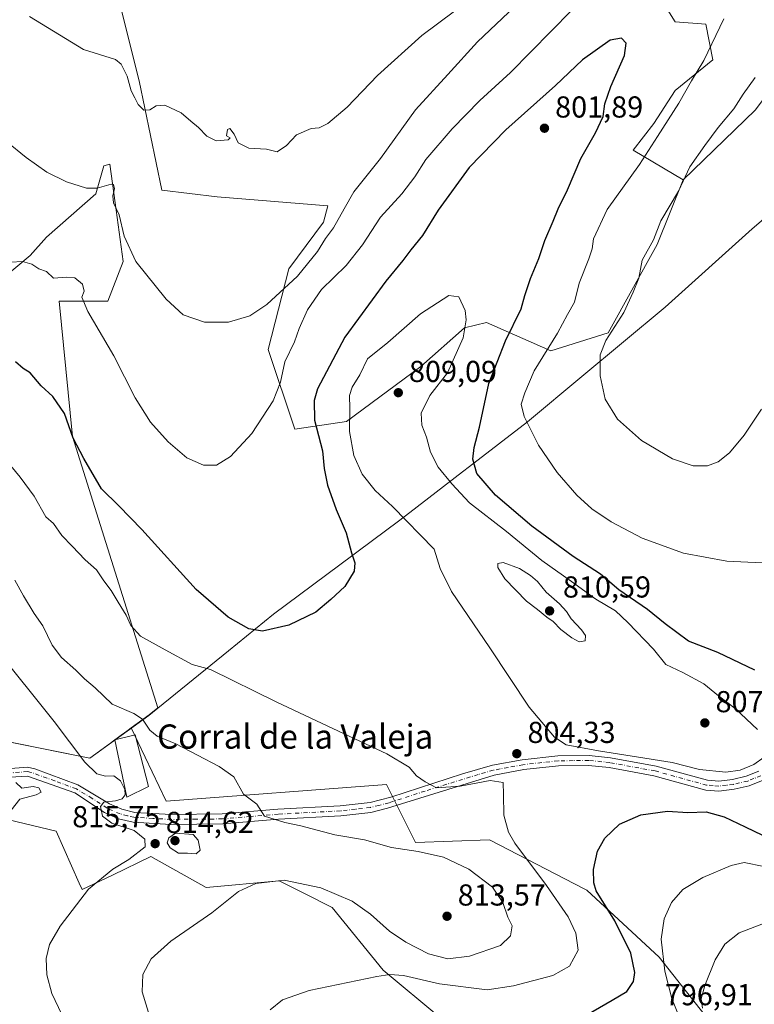
# Model space of a CAD drawing. Units: metres. Extents: x 546125 to 549560, y 4717019 to 4719356.
# Drawn here: x 547748 to 547991, y 4717859 to 4718185 of the extents above; entities that cross this region are included whole.
import ezdxf
from ezdxf.enums import TextEntityAlignment as Align

# ---------------------------------------------------------------- set-up
doc = ezdxf.new("R2010")
doc.units = ezdxf.units.M
doc.header["$MEASUREMENT"] = 0
doc.linetypes.add('DGN Style 4', pattern=[2.638475, 1.318413, -0.659207, 0.001648, -0.659207])
for name, color, linetype, lineweight in [('Arbolado forestal CxS', 92, 'Continuous', 0), ('Camino Cxs', 7, 'Continuous', 0), ('Camino eje', 30, 'DGN Style 4', 13), ('Cultivos herbáceos CxS', 92, 'Continuous', 0), ('Curva de nivel maestra', 30, 'Continuous', 30), ('Curva de nivel normal', 30, 'Continuous', 0), ('Edificación industrial Cxs', 135, 'Continuous', 13), ('Municipio', 91, 'Continuous', 13), ('Municipio CxS', 4, 'Continuous', 0), ('Pastizal CxS', 92, 'Continuous', 0), ('Punto de cota en terreno', 7, 'Continuous', 0), ('Rótulo de punto de cota en terreno', 7, 'Continuous', 0), ('Texto cartográfico', 7, 'Continuous', 0)]:
    doc.layers.add(name, color=color, linetype=linetype, lineweight=lineweight)
doc.styles.add('Style-Arial', font='txt')

# ---------------------------------------------------------------- blocks, each defined once
blk = doc.blocks.new('*U16')
at = {"layer": 'Pastizal CxS', "color": 92, "linetype": 'Continuous', "lineweight": 0}
for points in [[(547744.4635, 4717945.5561, 819.7635), (547770.7639, 4717940.2457, 814.3059), (547778.1439, 4717945.6153, 812.0147), (547778.1537, 4717945.6251, 812.0114), (547781.2037, 4717947.8555, 811.1626), (547783.0339, 4717949.1851, 810.7181), (547784.5069, 4717950.2583, 810.4548), (547796.1247, 4717926.0627, 812.7501), (547868.9977, 4717931.5295, 805.5815), (547878.5521, 4717912.4225, 808.732), (547903.1467, 4717913.2495, 806.199), (547934.3839, 4717897.0633, 800.8703), (547935.2705, 4717896.6039, 800.7755), (547959.2957, 4717874.4795, 795.7464), (547986.3719, 4717840.0851, 786.5869)], [(547886.9563, 4717854.3055, 801.5688), (547867.8635, 4717870.1521, 805.7247), (547851.0633, 4717890.9167, 808.9364), (547841.6373, 4717895.6277, 809.6374), (547833.4833, 4717899.7031, 810.46), (547809.3099, 4717897.5075, 811.3428), (547790.9983, 4717907.7581, 814.6812), (547778.2761, 4717901.6053, 815.2534), (547768.2891, 4717896.7755, 815.6147), (547767.3173, 4717898.9705, 816.1009), (547759.7055, 4717916.1605, 818.1045), (547725.4251, 4717924.2633, 822.3775)]]:
    blk.add_polyline3d(points, dxfattribs=at)
blk = doc.blocks.new('5PATER')
at = {"layer": 'Punto de cota en terreno', "linetype": 'Continuous', "lineweight": 0}
h = blk.add_hatch(color=51, dxfattribs=at)
edge = h.paths.add_edge_path()
edge.add_ellipse((0, 0), major_axis=(-0.11, -0.111), ratio=0.999422, start_angle=0, end_angle=360)

msp = doc.modelspace()

# ---------------------------------------------------------------- linework, layer by layer
at = {"layer": 'Arbolado forestal CxS', "color": 92, "linetype": 'Continuous', "lineweight": 0}
for points in [[(547808.8873, 4718310.0355, 777.2928), (547791.7929, 4718303.4301, 779.1501), (547780.4387, 4718309.2963, 781.9101), (547778.4495, 4718304.1049, 781.9577), (547774.5969, 4718294.0507, 781.7477), (547773.0333, 4718258.8761, 780.9441), (547773.8141, 4718226.8285, 781.5871), (547778.5043, 4718198.6889, 782.6949), (547787.1025, 4718164.2959, 784.0005), (547794.6619, 4718128.1499, 787.5512), (547812.9745, 4718125.9537, 787.2002), (547849.6007, 4718123.0241, 788.8487), (547848.1569, 4718117.6317, 789.1639), (547836.7273, 4718102.1011, 789.0889), (547829.8229, 4718075.4309, 791.7408), (547838.6129, 4718049.0717, 796.8449), (547855.8131, 4718051.6885, 804.1384), (547880.3405, 4718069.7847, 807.2143), (547894.7749, 4718082.6717, 805.1184), (547902.1329, 4718084.4233, 803.0789), (547923.4521, 4718075.0233, 795.089), (547942.4305, 4718080.9787, 790.5817), (547958.5651, 4718110.1565, 789.5794), (547967.2113, 4718131.5555, 790.3864)], [(548081.2679, 4718241.9307, 786.5532), (548039.7899, 4718209.0103, 787.6924), (548016.9125, 4718188.7717, 788.4217), (547991.0069, 4718154.6621, 788.6272), (547967.2113, 4718131.5555, 790.3864)], [(547967.2113, 4718131.5555, 790.3864), (547950.6683, 4718141.3763, 797.0301), (547957.5043, 4718150.2225, 796.7097), (547964.5393, 4718161.1655, 796.2761), (547977.0463, 4718171.3267, 794.5252), (547974.7011, 4718183.0515, 796.0694), (547964.5395, 4718183.8333, 798.0021), (547958.2859, 4718193.9949, 797.8129), (547957.5047, 4718205.7199, 795.1727), (547954.3781, 4718215.0997, 792.2187), (547966.1029, 4718223.6981, 792.2482), (547962.1951, 4718232.2959, 789.3261), (547950.4701, 4718229.1697, 787.5771), (547938.7453, 4718230.7335, 784.8887), (547923.8937, 4718232.2969, 781.736), (547912.1309, 4718227.8537, 780.4148)], [(547967.2113, 4718131.5555, 790.3864), (547950.6683, 4718141.3763, 797.0301), (547957.5043, 4718150.2225, 796.7097), (547964.5393, 4718161.1655, 796.2761), (547977.0463, 4718171.3267, 794.5252), (547974.7011, 4718183.0515, 796.0694), (547964.5395, 4718183.8333, 798.0021), (547958.2859, 4718193.9949, 797.8129), (547957.5047, 4718205.7199, 795.1727), (547954.3781, 4718215.0997, 792.2187), (547966.1029, 4718223.6981, 792.2482), (547962.1951, 4718232.2959, 789.3261), (547950.4701, 4718229.1697, 787.5771), (547938.7453, 4718230.7335, 784.8887), (547923.8937, 4718232.2969, 781.736), (547912.1309, 4718227.8537, 780.4148)], [(547958.2859, 4718193.9949, 797.8129), (547964.5395, 4718183.8333, 798.0021), (547974.7011, 4718183.0515, 796.0694), (547977.0463, 4718171.3267, 794.5252), (547964.5393, 4718161.1655, 796.2761), (547957.5043, 4718150.2225, 796.7097), (547950.6683, 4718141.3763, 797.0301), (547967.2113, 4718131.5555, 790.3864), (547958.5651, 4718110.1565, 789.5794), (547942.4305, 4718080.9787, 790.5817), (547923.4521, 4718075.0233, 795.089), (547902.1329, 4718084.4233, 803.0789), (547894.7749, 4718082.6717, 805.1184), (547880.3405, 4718069.7847, 807.2143), (547855.8131, 4718051.6885, 804.1384), (547838.6129, 4718049.0717, 796.8449), (547829.8229, 4718075.4309, 791.7408), (547836.7273, 4718102.1011, 789.0889), (547848.1569, 4718117.6317, 789.1639), (547849.6007, 4718123.0241, 788.8487), (547812.9745, 4718125.9537, 787.2002), (547794.6619, 4718128.1499, 787.5512), (547787.1025, 4718164.2959, 784.0005), (547778.5043, 4718198.6889, 782.6949)], [(548016.9125, 4718188.7717, 788.4217), (547991.0069, 4718154.6621, 788.6272), (547967.2113, 4718131.5555, 790.3864), (547950.6683, 4718141.3763, 797.0301), (547957.5043, 4718150.2225, 796.7097), (547964.5393, 4718161.1655, 796.2761), (547977.0463, 4718171.3267, 794.5252), (547974.7011, 4718183.0515, 796.0694), (547964.5395, 4718183.8333, 798.0021), (547958.2859, 4718193.9949, 797.8129)], [(547742.8813, 4718099.7059, 795.5209), (547751.0459, 4718106.5095, 793.978), (547756.4891, 4718112.6327, 792.7608), (547772.8185, 4718126.9205, 789.8642), (547775.4865, 4718136.2509, 788.2706), (547777.4559, 4718136.8135, 788.0813), (547779.2129, 4718123.9269, 789.7707), (547781.8487, 4718104.5961, 790.943), (547776.7233, 4718091.4173, 793.5594), (547760.6139, 4718091.4177, 795.529), (547765.0239, 4718046.7341, 800.132), (547793.3281, 4717956.9269, 808.2779), (547790.4039, 4717954.5553, 809.1223), (547784.5069, 4717950.2583, 810.4548), (547783.0339, 4717949.1851, 810.7181), (547781.2037, 4717947.8555, 811.1626), (547778.1537, 4717945.6251, 812.0114), (547778.1439, 4717945.6153, 812.0147), (547770.7639, 4717940.2457, 814.3059), (547744.4635, 4717945.5561, 819.7635)], [(547742.8813, 4718099.7059, 795.5209), (547751.0459, 4718106.5095, 793.978), (547756.4891, 4718112.6327, 792.7608), (547772.8185, 4718126.9205, 789.8642), (547775.4865, 4718136.2509, 788.2706), (547777.4559, 4718136.8135, 788.0813), (547779.2129, 4718123.9269, 789.7707), (547781.8487, 4718104.5961, 790.943), (547776.7233, 4718091.4173, 793.5594), (547760.6139, 4718091.4177, 795.529), (547765.0239, 4718046.7341, 800.132), (547793.3281, 4717956.9269, 808.2779), (547790.4039, 4717954.5553, 809.1223), (547784.5069, 4717950.2583, 810.4548)], [(547477.0429, 4718075.4421, 834.9619), (547485.6953, 4718042.1185, 839.0472), (547510.0711, 4718024.7411, 842.8804), (547542.4909, 4718004.1207, 844.2854), (547577.1613, 4717987.2197, 845.2009), (547603.1417, 4717975.5493, 845.4485), (547638.0219, 4717962.5885, 844.2268), (547664.1823, 4717959.5577, 839.997), (547701.4027, 4717952.9671, 830.5916), (547744.4635, 4717945.5561, 819.7635), (547770.7639, 4717940.2457, 814.3059), (547778.1439, 4717945.6153, 812.0147), (547778.1537, 4717945.6251, 812.0114), (547781.2037, 4717947.8555, 811.1626), (547783.0339, 4717949.1851, 810.7181), (547784.5069, 4717950.2583, 810.4548)]]:
    msp.add_polyline3d(points, dxfattribs=at)
at = {"layer": 'Camino Cxs', "color": 7, "linetype": 'Continuous', "lineweight": 0}
for points in [[(547740.3501, 4717936.5701, 820.7612), (547750.2201, 4717937.2701, 819.9816), (547752.5601, 4717936.7301, 820.3141), (547766.8601, 4717931.4301, 816.8395), (547777.2901, 4717925.1801, 814.8199), (547781.3601, 4717923.3801, 814.4594), (547785.6701, 4717922.3501, 814.2135), (547797.7101, 4717921.6601, 813.6959), (547814.6401, 4717921.8101, 812.0043), (547833.0901, 4717923.3701, 809.1648), (547853.6601, 4717924.5001, 807.407), (547863.6301, 4717925.6401, 806.636), (547870.4101, 4717927.4001, 805.6645), (547894.1901, 4717935.0901, 804.6133), (547904.1101, 4717937.9301, 804.3518), (547913.9401, 4717939.7401, 804.2428), (547925.7201, 4717941.0301, 804.3258), (547936.0601, 4717941.1701, 804.8992), (547943.2001, 4717940.4401, 805.1931), (547958.2501, 4717937.6501, 804.7289), (547975.2401, 4717932.9801, 804.5162), (547979.0001, 4717932.6901, 804.339), (547983.5101, 4717933.2101, 804.3367), (547988.0601, 4717934.2901, 804.4012), (547992.2201, 4717935.9601, 804.0431)], [(547740.3501, 4717936.5701, 820.7612), (547750.2201, 4717937.2701, 819.9816), (547752.5601, 4717936.7301, 820.3141), (547766.8601, 4717931.4301, 816.8395), (547777.2901, 4717925.1801, 814.8199), (547781.3601, 4717923.3801, 814.4594), (547785.6701, 4717922.3501, 814.2135), (547797.7101, 4717921.6601, 813.6959), (547814.6401, 4717921.8101, 812.0043), (547833.0901, 4717923.3701, 809.1648), (547853.6601, 4717924.5001, 807.407), (547863.6301, 4717925.6401, 806.636), (547870.4101, 4717927.4001, 805.6645), (547894.1901, 4717935.0901, 804.6133), (547904.1101, 4717937.9301, 804.3518), (547913.9401, 4717939.7401, 804.2428), (547925.7201, 4717941.0301, 804.3258), (547936.0601, 4717941.1701, 804.8992), (547943.2001, 4717940.4401, 805.1931), (547958.2501, 4717937.6501, 804.7289), (547975.2401, 4717932.9801, 804.5162), (547979.0001, 4717932.6901, 804.339), (547983.5101, 4717933.2101, 804.3367), (547988.0601, 4717934.2901, 804.4012), (547992.2201, 4717935.9601, 804.0431)], [(547993.6801, 4717933.0101, 803.5708), (547989.0601, 4717931.1501, 803.4761), (547984.0801, 4717929.9701, 803.7256), (547979.0601, 4717929.4001, 803.9758), (547974.6801, 4717929.7301, 803.906), (547957.5201, 4717934.4501, 804.0922), (547942.7401, 4717937.1901, 803.9208), (547935.9201, 4717937.8901, 803.954), (547925.9301, 4717937.7501, 803.8568), (547914.4201, 4717936.4901, 804.1857), (547904.6001, 4717934.6601, 804.7474), (547869.3501, 4717923.6901, 806.8383), (547863.8501, 4717922.3401, 807.6271), (547853.9401, 4717921.2301, 808.8388), (547833.3101, 4717920.1001, 810.0658), (547814.8001, 4717918.5401, 813.6186), (547797.6301, 4717918.3801, 815.1327), (547785.1901, 4717919.1001, 815.0691), (547780.3101, 4717920.2601, 815.1724), (547775.7101, 4717922.2901, 814.7891), (547765.8701, 4717928.7801, 816.8572), (547750.2301, 4717934.3601, 820.1679), (547740.3901, 4717933.7401, 820.6341)], [(547993.6801, 4717933.0101, 803.5708), (547989.0601, 4717931.1501, 803.4761), (547984.0801, 4717929.9701, 803.7256), (547979.0601, 4717929.4001, 803.9758), (547974.6801, 4717929.7301, 803.906), (547957.5201, 4717934.4501, 804.0922), (547942.7401, 4717937.1901, 803.9208), (547935.9201, 4717937.8901, 803.954), (547925.9301, 4717937.7501, 803.8568), (547914.4201, 4717936.4901, 804.1857), (547904.6001, 4717934.6601, 804.7474), (547869.3501, 4717923.6901, 806.8383), (547863.8501, 4717922.3401, 807.6271), (547853.9401, 4717921.2301, 808.8388), (547833.3101, 4717920.1001, 810.0658), (547814.8001, 4717918.5401, 813.6186), (547797.6301, 4717918.3801, 815.1327), (547785.1901, 4717919.1001, 815.0691), (547780.3101, 4717920.2601, 815.1724), (547775.7101, 4717922.2901, 814.7891), (547765.8701, 4717928.7801, 816.8572), (547750.2301, 4717934.3601, 820.1679), (547740.3901, 4717933.7401, 820.6341)]]:
    msp.add_polyline3d(points, dxfattribs=at)
at = {"layer": 'Camino eje', "color": 30, "linetype": 'DGN Style 4', "lineweight": 13}
msp.add_polyline3d([(547992.9501, 4717934.4851, 803.716), (547990.6401, 4717933.5551, 803.7975), (547988.5601, 4717932.7201, 803.685), (547983.7951, 4717931.5901, 803.8824), (547981.5401, 4717931.3301, 804.0141), (547979.0301, 4717931.0451, 804.1186), (547977.1501, 4717931.1901, 804.1975), (547974.9601, 4717931.3551, 804.1414), (547957.8851, 4717936.0501, 804.3716), (547942.9701, 4717938.8151, 804.5348), (547935.9901, 4717939.5301, 804.4247), (547930.8201, 4717939.4601, 804.1423), (547925.8251, 4717939.3901, 804.0931), (547914.1801, 4717938.1151, 804.2011), (547909.2651, 4717937.2101, 804.3417), (547904.3551, 4717936.2951, 804.5307), (547899.3951, 4717934.8751, 804.7181), (547881.7701, 4717929.3901, 805.5138), (547869.8801, 4717925.5451, 806.266), (547866.4901, 4717924.6651, 806.6593), (547863.7401, 4717923.9901, 807.1083), (547858.7551, 4717923.4201, 807.1166), (547853.8001, 4717922.8651, 807.7196), (547833.2001, 4717921.7351, 809.4991), (547823.9751, 4717920.9551, 810.9215), (547814.7201, 4717920.1751, 812.8091), (547806.1351, 4717920.0951, 815.2373), (547797.6701, 4717920.0201, 814.4188), (547791.6501, 4717920.3651, 814.0095), (547785.4301, 4717920.7251, 814.626), (547783.2751, 4717921.2401, 814.6602), (547780.8351, 4717921.8201, 814.5948), (547776.5001, 4717923.7351, 814.7468), (547771.5801, 4717926.9801, 815.2707), (547766.3651, 4717930.1051, 816.7736), (547759.2151, 4717932.7551, 818.0515), (547751.3951, 4717935.5451, 820.1602), (547750.2251, 4717935.8151, 820.0753), (547745.2901, 4717935.4651, 820.0681)], dxfattribs=at)
at = {"layer": 'Cultivos herbáceos CxS', "color": 92, "linetype": 'Continuous', "lineweight": 0}
for points in [[(547808.8873, 4718310.0355, 777.2928), (547791.7929, 4718303.4301, 779.1501), (547780.4387, 4718309.2963, 781.9101), (547778.4495, 4718304.1049, 781.9577), (547774.5969, 4718294.0507, 781.7477), (547773.0333, 4718258.8761, 780.9441), (547773.8141, 4718226.8285, 781.5871), (547778.5043, 4718198.6889, 782.6949), (547787.1025, 4718164.2959, 784.0005), (547794.6619, 4718128.1499, 787.5512), (547812.9745, 4718125.9537, 787.2002), (547849.6007, 4718123.0241, 788.8487), (547848.1569, 4718117.6317, 789.1639), (547836.7273, 4718102.1011, 789.0889), (547829.8229, 4718075.4309, 791.7408), (547838.6129, 4718049.0717, 796.8449), (547855.8131, 4718051.6885, 804.1384), (547880.3405, 4718069.7847, 807.2143), (547894.7749, 4718082.6717, 805.1184), (547902.1329, 4718084.4233, 803.0789), (547923.4521, 4718075.0233, 795.089), (547942.4305, 4718080.9787, 790.5817), (547958.5651, 4718110.1565, 789.5794), (547967.2113, 4718131.5555, 790.3864)], [(548081.2679, 4718241.9307, 786.5532), (548039.7899, 4718209.0103, 787.6924), (548016.9125, 4718188.7717, 788.4217), (547991.0069, 4718154.6621, 788.6272), (547967.2113, 4718131.5555, 790.3864)], [(547778.5043, 4718198.6889, 782.6949), (547787.1025, 4718164.2959, 784.0005), (547794.6619, 4718128.1499, 787.5512), (547812.9745, 4718125.9537, 787.2002), (547849.6007, 4718123.0241, 788.8487), (547848.1569, 4718117.6317, 789.1639), (547836.7273, 4718102.1011, 789.0889), (547829.8229, 4718075.4309, 791.7408), (547838.6129, 4718049.0717, 796.8449), (547855.8131, 4718051.6885, 804.1384), (547880.3405, 4718069.7847, 807.2143), (547894.7749, 4718082.6717, 805.1184), (547902.1329, 4718084.4233, 803.0789), (547923.4521, 4718075.0233, 795.089), (547942.4305, 4718080.9787, 790.5817), (547958.5651, 4718110.1565, 789.5794), (547967.2113, 4718131.5555, 790.3864), (547991.0069, 4718154.6621, 788.6272), (548016.9125, 4718188.7717, 788.4217)], [(547986.3719, 4717840.0851, 786.5869), (547959.2957, 4717874.4795, 795.7464), (547935.2705, 4717896.6039, 800.7755), (547934.3839, 4717897.0633, 800.8703), (547903.1467, 4717913.2495, 806.199), (547878.5521, 4717912.4225, 808.732), (547868.9977, 4717931.5295, 805.5815), (547796.1247, 4717926.0627, 812.7501), (547784.5069, 4717950.2583, 810.4548), (547790.4039, 4717954.5553, 809.1223), (547793.3281, 4717956.9269, 808.2779), (547765.0239, 4718046.7341, 800.132), (547760.6139, 4718091.4177, 795.529), (547776.7233, 4718091.4173, 793.5594), (547781.8487, 4718104.5961, 790.943), (547779.2129, 4718123.9269, 789.7707), (547777.4559, 4718136.8135, 788.0813), (547775.4865, 4718136.2509, 788.2706), (547772.8185, 4718126.9205, 789.8642), (547756.4891, 4718112.6327, 792.7608), (547751.0459, 4718106.5095, 793.978), (547742.8813, 4718099.7059, 795.5209)], [(547742.8813, 4718099.7059, 795.5209), (547751.0459, 4718106.5095, 793.978), (547756.4891, 4718112.6327, 792.7608), (547772.8185, 4718126.9205, 789.8642), (547775.4865, 4718136.2509, 788.2706), (547777.4559, 4718136.8135, 788.0813), (547779.2129, 4718123.9269, 789.7707), (547781.8487, 4718104.5961, 790.943), (547776.7233, 4718091.4173, 793.5594), (547760.6139, 4718091.4177, 795.529), (547765.0239, 4718046.7341, 800.132), (547793.3281, 4717956.9269, 808.2779), (547790.4039, 4717954.5553, 809.1223), (547784.5069, 4717950.2583, 810.4548)], [(547986.3719, 4717840.0851, 786.5869), (547959.2957, 4717874.4795, 795.7464), (547935.2705, 4717896.6039, 800.7755), (547934.3839, 4717897.0633, 800.8703), (547903.1467, 4717913.2495, 806.199), (547878.5521, 4717912.4225, 808.732), (547868.9977, 4717931.5295, 805.5815), (547796.1247, 4717926.0627, 812.7501), (547784.5069, 4717950.2583, 810.4548)], [(547558.2977, 4717918.3093, 836.2254), (547565.4441, 4717917.4155, 835.6322), (547583.0803, 4717905.0053, 835.903), (547595.4877, 4717904.6813, 836.4189), (547604.8891, 4717926.4471, 836.9944), (547653.4921, 4717934.1579, 835.7548), (547688.4755, 4717931.4223, 829.2959), (547725.4251, 4717924.2633, 822.3775), (547759.7055, 4717916.1605, 818.1045), (547767.3173, 4717898.9705, 816.1009), (547768.2891, 4717896.7755, 815.6147), (547778.2761, 4717901.6053, 815.2534), (547790.9983, 4717907.7581, 814.6812), (547809.3099, 4717897.5075, 811.3428), (547833.4833, 4717899.7031, 810.46), (547841.6373, 4717895.6277, 809.6374), (547851.0633, 4717890.9167, 808.9364), (547867.8635, 4717870.1521, 805.7247), (547886.9563, 4717854.3055, 801.5688)], [(547725.4251, 4717924.2633, 822.3775), (547759.7055, 4717916.1605, 818.1045), (547767.3173, 4717898.9705, 816.1009), (547768.2891, 4717896.7755, 815.6147), (547778.2761, 4717901.6053, 815.2534), (547790.9983, 4717907.7581, 814.6812), (547809.3099, 4717897.5075, 811.3428), (547833.4833, 4717899.7031, 810.46), (547841.6373, 4717895.6277, 809.6374), (547851.0633, 4717890.9167, 808.9364), (547867.8635, 4717870.1521, 805.7247), (547886.9563, 4717854.3055, 801.5688)]]:
    msp.add_polyline3d(points, dxfattribs=at)
at = {"layer": 'Curva de nivel maestra', "color": 30, "linetype": 'Continuous', "lineweight": 30, "elevation": 800, "flags": 128}
for points in [[(547990.94, 4717969.3401), (547978.73, 4717975.2801), (547968.97, 4717979.0001), (547961.29, 4717984.6601), (547955.44, 4717989.4701), (547945.91, 4717996.0101), (547939.87, 4718001.1801), (547930.81, 4718006.9801), (547917.12, 4718017.0701), (547905.11, 4718027.3101), (547898.94, 4718034.3901), (547897.53, 4718039.1501), (547898.05, 4718043.0101), (547899.82, 4718049.7201), (547902.9, 4718064.2401), (547908.37, 4718078.3601), (547913.58, 4718088.8601), (547914.74, 4718093.3601), (547916.62, 4718098.9301), (547919.46, 4718105.5401), (547921.46, 4718111.4901), (547924.22, 4718117.9201), (547925.83, 4718121.9601), (547928.9, 4718128.3001), (547933.31, 4718138.6001), (547938.18, 4718147.1201), (547940.69, 4718152.5801), (547941.27, 4718156.7501), (547943.24, 4718162.4201), (547947.82, 4718172.7501), (547948.31, 4718176.7501), (547946.84, 4718178.5001), (547943.09, 4718177.7801), (547933.86, 4718171.2901), (547924.95, 4718162.8001), (547908.53, 4718148.1501), (547896.39, 4718135.7001), (547886.11, 4718121.5801), (547880.93, 4718113.1901), (547877.11, 4718108.4101), (547874.45, 4718104.8501), (547868.84, 4718098.0401), (547855.25, 4718079.4901), (547846.22, 4718062.4501), (547845.09, 4718058.5801), (547845.14, 4718052.0801), (547847.85, 4718041.9401), (547848.4, 4718036.1001), (547849.51, 4718030.5401), (547852.4, 4718022.5301), (547855.68, 4718014.7801), (547857.38, 4718008.1801), (547858.54, 4718004.9001), (547858.26, 4718002.1601), (547855.21, 4717997.1001), (547850.6, 4717992.7301), (547845.66, 4717988.5201), (547836.72, 4717984.2901), (547827.99, 4717982.2801), (547823.46, 4717983.0201), (547816.62, 4717986.9501), (547806.04, 4717996.1201), (547788.05, 4718015.9601), (547780.39, 4718023.7801), (547774.63, 4718029.4201), (547768.79, 4718039.3801), (547765.29, 4718046.1301), (547762.42, 4718054.3101), (547758.51, 4718059.9501), (547754.67, 4718063.4401), (547751.07, 4718067.7001), (547748.77, 4718069.2301), (547746.23, 4718071.3801)], [(547935.33, 4717855.4201), (547943.68, 4717860.2701), (547948.51, 4717863.1401), (547950.73, 4717866.4201), (547951.22, 4717869.4201), (547949.87, 4717875.7501), (547944.6, 4717886.4801), (547938.44, 4717896.4301), (547937.58, 4717899.0101), (547937.55, 4717903.4601), (547938.83, 4717909.4901), (547941.24, 4717913.7901), (547946.11, 4717918.4001), (547953.24, 4717921.5801), (547962.05, 4717922.7101), (547968.72, 4717922.3101), (547974.76, 4717922.5101), (547980.77, 4717920.8401), (547987.67, 4717917.5101), (547998.94, 4717912.2101)]]:
    msp.add_lwpolyline(points, dxfattribs=at)
at = {"layer": 'Curva de nivel normal', "color": 30, "linetype": 'Continuous', "lineweight": 0, "flags": 128}
for points, elevation in [([(547915.53, 4718192.8501), (547899.16, 4718177.2201), (547889.35, 4718166.4101), (547878.63, 4718154.7001), (547867.05, 4718138.6601), (547858.18, 4718127.5801), (547854.95, 4718122.0201), (547851.46, 4718115.6901), (547848.82, 4718112.1801), (547846.15, 4718107.9201), (547839.6, 4718099.6801), (547829.45, 4718090.3201), (547823.73, 4718086.6301), (547816.67, 4718084.4701), (547808.76, 4718084.4801), (547801.73, 4718086.9601), (547796.06, 4718092.0801), (547786.09, 4718104.5601), (547782.2, 4718113.0001), (547780.56, 4718120.0401), (547778.63, 4718124.0001), (547778.38, 4718126.3301), (547778.98, 4718128.7001), (547778.7, 4718129.9901), (547777.89, 4718130.1801), (547773.25, 4718128.8801), (547769.68, 4718128.8201), (547763.05, 4718130.9601), (547756.57, 4718134.1501), (547749.79, 4718138.9501), (547743.24, 4718144.2701)], 790), ([(547930.27, 4718187.6501), (547910, 4718167.1301), (547899.94, 4718157.8401), (547890.72, 4718148.4601), (547882.06, 4718138.2701), (547878.39, 4718132.6001), (547874.05, 4718126.9701), (547867.05, 4718119.2201), (547861.05, 4718110.1201), (547855.67, 4718103.2201), (547847.53, 4718095.2601), (547842.82, 4718088.5601), (547840.13, 4718082.4201), (547838.52, 4718078.0201), (547835.35, 4718071.4001), (547833.95, 4718064.6301), (547831.54, 4718058.5001), (547824.46, 4718047.7001), (547817.32, 4718040.0401), (547812.72, 4718037.1601), (547808.45, 4718037.1501), (547802.96, 4718039.6601), (547796.73, 4718044.8801), (547790.94, 4718051.4401), (547785.8, 4718059.4701), (547778.78, 4718073.3201), (547770.16, 4718088.0801), (547768.18, 4718092.7501), (547768.89, 4718094.7801), (547768.41, 4718097.0401), (547765.83, 4718099.2001), (547763.07, 4718099.4301), (547758.84, 4718099.0501), (547756.47, 4718101.2401), (547753.94, 4718102.1501), (547751.6, 4718103.6401), (547748.5, 4718104.5201), (547744.66, 4718104.3201)], 795), ([(547891.54, 4718187.4101), (547880.65, 4718179.3801), (547866.02, 4718166.0801), (547855.98, 4718155.6201), (547849.54, 4718150.2101), (547846.72, 4718148.8301), (547844.05, 4718148.5201), (547839.26, 4718146.4801), (547835.89, 4718142.9801), (547832.82, 4718140.8401), (547829.29, 4718141.7101), (547823.42, 4718142.1101), (547819.95, 4718143.8101), (547818.62, 4718146.6501), (547817.18, 4718148.6101), (547816.33, 4718148.2701), (547816.04, 4718146.1401), (547817.28, 4718145.5001), (547816.64, 4718144.8001), (547812.6, 4718144.4901), (547809.52, 4718145.9801), (547806.78, 4718148.9401), (547804.23, 4718151.0201), (547801, 4718153.7801), (547795.64, 4718156.2501), (547792.74, 4718156.0501), (547790.72, 4718154.7001), (547788.68, 4718154.6701), (547786.76, 4718156.5301), (547785.68, 4718158.6601), (547784.48, 4718161.0001), (547783.19, 4718165.8901), (547781.18, 4718169.9001), (547779.33, 4718171.3601), (547768.69, 4718174.7201), (547750.88, 4718185.5701)], 785), ([(547997.94, 4718004.6601), (547981.61, 4718005.3901), (547967.34, 4718008.0601), (547953.67, 4718013.0401), (547943.42, 4718018.4801), (547937.01, 4718022.7201), (547931.99, 4718027.2601), (547925.49, 4718034.8001), (547919.33, 4718043.7801), (547914.52, 4718053.2601), (547913.56, 4718057.4201), (547914.78, 4718061.1701), (547917.84, 4718068.4201), (547925.6, 4718080.8101), (547928.96, 4718087.0001), (547931.28, 4718091.1401), (547932.76, 4718097.4201), (547936.03, 4718105.4201), (547937.12, 4718108.7701), (547937.48, 4718112.0801), (547942.08, 4718121.7901), (547952.77, 4718136.6701), (547958.75, 4718145.9601), (547965.76, 4718156.9001), (547969.92, 4718164.2901), (547974.01, 4718171.0801), (547980.67, 4718184.8901)], 795), ([(547993.12, 4718055.7501), (547987.35, 4718047.0801), (547982.51, 4718041.3201), (547978.77, 4718038.3501), (547975.23, 4718036.9801), (547970.51, 4718037.0201), (547963.72, 4718039.2401), (547953.38, 4718045.3101), (547945.42, 4718052.4601), (547941.42, 4718059.0801), (547939.75, 4718066.7501), (547939.68, 4718073.7501), (547941.61, 4718078.4001), (547947.58, 4718087.6801), (547950.69, 4718094.4001), (547952.49, 4718099.0801), (547953.64, 4718105.0001), (547957.36, 4718111.7601), (547959.84, 4718117.9901), (547965.64, 4718127.8901), (547969.37, 4718135.9101), (547974.32, 4718142.9201), (547978.78, 4718148.9401), (547983.98, 4718155.0801), (547987.05, 4718159.9601), (547991.01, 4718165.4801)], 790), ([(547889.67, 4718093.3301), (547880.24, 4718087.2101), (547869.4, 4718077.7501), (547862.68, 4718072.4201), (547860.14, 4718067.0801), (547857.69, 4718063.0401), (547856.72, 4718060.2601), (547856.87, 4718055.9801), (547856.73, 4718048.3601), (547858.15, 4718040.4001), (547860.96, 4718034.1801), (547865.28, 4718028.8601), (547870.99, 4718023.5801), (547884.78, 4718009.4201), (547886.72, 4718003.0001), (547890.47, 4717995.4301), (547903.23, 4717976.7201), (547916.24, 4717957.1301), (547924.63, 4717947.1901), (547928.45, 4717944.6801), (547939.14, 4717942.6801), (547963.53, 4717938.8501), (547972.6, 4717936.4801), (547981.32, 4717935.6901), (547986.05, 4717936.3001), (547990.56, 4717938.1801), (547994.02, 4717940.6401)], 805), ([(547991.84, 4717949.7301), (547984.38, 4717956.7501), (547978.85, 4717960.9001), (547974.05, 4717964.8601), (547967.06, 4717968.6601), (547961.5, 4717971.2501), (547957.42, 4717976.3801), (547948.92, 4717985.1601), (547944.77, 4717989.0201), (547938.3, 4717992.8201), (547930.29, 4717998.7401), (547920.45, 4718005.7101), (547908.67, 4718015.2201), (547896.49, 4718024.7001), (547890.65, 4718031.0101), (547886.07, 4718036.5401), (547883.52, 4718041.4601), (547882.24, 4718046.4601), (547880.67, 4718050.4201), (547880.44, 4718054.3801), (547883.36, 4718060.2801), (547889.24, 4718067.7101), (547894.38, 4718079.2901), (547895.4, 4718085.2601), (547895.07, 4718088.3201), (547892.9, 4718092.9301), (547889.67, 4718093.3301)], 805), ([(547830.55, 4717857.0601), (547834.61, 4717860.3201), (547843.39, 4717863.4601), (547865.76, 4717868.0401), (547870.06, 4717868.7301), (547874.64, 4717868.4001), (547886.54, 4717865.5701), (547902.31, 4717863.6201), (547911.07, 4717864.9301), (547924.07, 4717868.3701), (547929.6, 4717871.4201), (547932.48, 4717876.7501), (547931.68, 4717882.4201), (547929.11, 4717887.8101), (547921.96, 4717898.1101), (547911.43, 4717912.1301), (547909.42, 4717915.7801), (547907.84, 4717921.4001), (547907.68, 4717928.2101), (547907.62, 4717932.2101), (547903.32, 4717932.9201), (547893.34, 4717931.0101), (547885.56, 4717930.4401), (547881.79, 4717932.4801), (547878.98, 4717934.3801), (547876.52, 4717937.2701), (547869.13, 4717941.7301), (547851.26, 4717950.1001), (547832.7, 4717958.8001), (547810.72, 4717969.5701), (547804.71, 4717971.3001), (547795.71, 4717976.0801), (547787.54, 4717980.6301), (547784.41, 4717984.1101), (547782.85, 4717987.5501), (547780.14, 4717991.8401), (547777.85, 4717995.7801), (547775.45, 4717998.9601), (547773.05, 4718002.5301), (547769.3, 4718005.8801), (547765.01, 4718010.3701), (547761.51, 4718013.8901), (547758.79, 4718017.9001), (547756.23, 4718020.0601), (547752.44, 4718026.9201), (547747.7, 4718033.1801), (547743.12, 4718038.8201)], 805), ([(547907.58, 4718005.0501), (547905.9, 4718004.6401), (547905.82, 4718003.3401), (547908.18, 4717999.5501), (547915.37, 4717992.2601), (547918.99, 4717989.4601), (547922.03, 4717986.9201), (547924.12, 4717985.5301), (547926.73, 4717982.7901), (547930.34, 4717980.0401), (547932.8, 4717978.7901), (547934.76, 4717979.0901), (547934.87, 4717980.8201), (547933.5, 4717982.7401), (547930.09, 4717986.3201), (547928.57, 4717988.8001), (547926.32, 4717991.3501), (547921.81, 4717995.1701), (547919, 4717998.6901), (547916.69, 4718000.7401), (547913.02, 4718003.0501), (547907.58, 4718005.0501)], 810), ([(547791, 4717853.5701), (547788.16, 4717863.0301), (547788.35, 4717868.7601), (547791.07, 4717873.8601), (547797.63, 4717879.7801), (547811.2, 4717889.1501), (547820.05, 4717896.1401), (547825.71, 4717898.8501), (547835.17, 4717899.8801), (547847.32, 4717897.3501), (547857.63, 4717892.9801), (547863.68, 4717888.7101), (547870, 4717883.0301), (547875.37, 4717879.4001), (547882.88, 4717875.5801), (547889.29, 4717873.9501), (547896.48, 4717874.7501), (547906.72, 4717878.3401), (547910.1, 4717881.5401), (547910.61, 4717884.7801), (547909.14, 4717887.6501), (547907.54, 4717892.5301), (547904.06, 4717897.5701), (547896.25, 4717903.6101), (547887.83, 4717907.5301), (547879.46, 4717909.4101), (547870.68, 4717910.7301), (547861.69, 4717913.2201), (547851.88, 4717914.8901), (547840.7, 4717917.9401), (547835.37, 4717919.0001), (547828.68, 4717921.1401), (547826.06, 4717925.0301), (547821.68, 4717928.4001), (547818.5, 4717934.1101), (547813.64, 4717937.5501), (547799.27, 4717944.9801), (547793.05, 4717947.5601), (547790.69, 4717949.5001), (547788.19, 4717953.2201), (547785.38, 4717955.0701), (547778.16, 4717958.1901), (547772.56, 4717963.5201), (547769.01, 4717966.4701), (547766.19, 4717969.3601), (547761.4, 4717973.5701), (547758.37, 4717977.6001), (547755.3, 4717984.0701), (547752.38, 4717988.1201), (547748.89, 4717993.9401), (547745.98, 4717999.2001)], 810), ([(547761.51, 4717855.4401), (547758.23, 4717862.4201), (547756.54, 4717868.6401), (547756.34, 4717873.9901), (547757.51, 4717878.6401), (547760.99, 4717884.7501), (547770.41, 4717896.9601), (547778.37, 4717903.5701), (547783.74, 4717906.7001), (547789.09, 4717910.9401), (547789, 4717913.5201), (547785.5, 4717916.3901), (547778.05, 4717918.7201), (547774.96, 4717921.0801), (547774.35, 4717924.2901), (547775.5, 4717925.7701), (547779.35, 4717926.1101), (547781.5, 4717926.8601), (547782.53, 4717928.1901), (547782.43, 4717929.9401), (547780.93, 4717932.7701), (547778.76, 4717934.4601), (547775.98, 4717934.3401), (547773.08, 4717935.1201), (547769.21, 4717938.9001), (547759, 4717952.3601), (547739.39, 4717976.7601)], 815), ([(547744.82, 4717923.0801), (547747.62, 4717926.7001), (547753.03, 4717928.1001), (547754.72, 4717928.9801), (547753.88, 4717930.4901), (547752.06, 4717930.8701), (547748.32, 4717930.3601), (547746.29, 4717932.2801)], 820), ([(547799.22, 4717915.5001), (547796.96, 4717913.9601), (547796.39, 4717912.2401), (547797.41, 4717910.5801), (547800.2, 4717908.8601), (547803.14, 4717908.8301), (547806.02, 4717908.5801), (547807.29, 4717909.8401), (547806.64, 4717913.1901), (547804.98, 4717915.0101), (547799.22, 4717915.5001)], 815), ([(547966.32, 4717853.6101), (547963.45, 4717860.8101), (547961.15, 4717869.7701), (547959.91, 4717880.3501), (547960.92, 4717887.1701), (547963.38, 4717892.5101), (547967.14, 4717896.8101), (547973.72, 4717900.8101), (547983.05, 4717904.7301), (547987.44, 4717905.7201), (547993.92, 4717904.4801)], 795), ([(547973.58, 4717857.5501), (547973.21, 4717860.6901), (547974.32, 4717865.0701), (547977.75, 4717873.5801), (547981.04, 4717878.7501), (547985.7, 4717882.5201), (547993.27, 4717885.4001)], 790)]:
    msp.add_lwpolyline(points, dxfattribs=dict(at, elevation=elevation))
at = {"layer": 'Edificación industrial Cxs', "color": 135, "linetype": 'Continuous', "lineweight": 13}
msp.add_polyline3d([(547790.2301, 4717930.9301, 814.2168), (547783.0301, 4717927.4101, 815.0799), (547779.0701, 4717946.3001, 820.272), (547785.8701, 4717947.9701, 815.4295), (547790.2301, 4717930.9301, 814.2168)], dxfattribs=at)
msp.add_3dface([(547790.2301, 4717930.9301, 820.272), (547783.0301, 4717927.4101, 820.272), (547779.0701, 4717946.3001, 820.272), (547785.8701, 4717947.9701, 820.272)], dxfattribs=at)
at = {"layer": 'Municipio', "color": 91, "linetype": 'Continuous', "lineweight": 13, "flags": 128}
msp.add_lwpolyline([(547744.544, 4717945.529), (547770.847, 4717940.22), (547790.329, 4717954.421), (547793.309, 4717956.836), (547816.746, 4717975.83), (547831.599, 4717987.874), (547857.915, 4718007.47), (547859.665, 4718008.772), (547868.643, 4718015.458), (547873.001, 4718018.704), (547876.774, 4718021.513), (547894.213, 4718034.979), (547896.507, 4718036.75), (547915.646, 4718051.529), (547933.63, 4718066.489), (547961.283, 4718089.493), (547990.053, 4718115.335), (548023.613, 4718144.024), (548048.995, 4718166.527), (548089.496, 4718198.338)], dxfattribs=at)
msp.add_lwpolyline([(547744.544, 4717945.529), (547770.847, 4717940.22), (547790.329, 4717954.421), (547793.309, 4717956.836), (547816.746, 4717975.83), (547831.599, 4717987.874), (547857.915, 4718007.47), (547859.665, 4718008.772), (547868.643, 4718015.458), (547873.001, 4718018.704), (547876.774, 4718021.513), (547894.213, 4718034.979), (547896.507, 4718036.75), (547915.646, 4718051.529), (547933.63, 4718066.489), (547961.283, 4718089.493), (547990.053, 4718115.335), (548023.613, 4718144.024), (548048.995, 4718166.527), (548089.496, 4718198.338)], dxfattribs=at)
at = {"layer": 'Municipio CxS', "color": 4, "linetype": 'Continuous', "lineweight": 0, "flags": 128}
for points in [[(547744.544, 4717945.529), (547770.847, 4717940.22), (547790.329, 4717954.421), (547793.309, 4717956.836), (547816.746, 4717975.83), (547831.599, 4717987.874), (547857.915, 4718007.47), (547859.665, 4718008.772), (547868.643, 4718015.458), (547873.001, 4718018.704), (547876.774, 4718021.513), (547894.213, 4718034.979), (547896.507, 4718036.75), (547915.646, 4718051.529), (547933.63, 4718066.489), (547961.283, 4718089.493), (547990.053, 4718115.335), (548023.613, 4718144.024), (548048.995, 4718166.527), (548089.496, 4718198.338)], [(548089.496, 4718198.338), (548048.995, 4718166.527), (548023.613, 4718144.024), (547990.053, 4718115.335), (547961.283, 4718089.493), (547933.63, 4718066.489), (547915.646, 4718051.529), (547896.507, 4718036.75), (547894.213, 4718034.979), (547876.774, 4718021.513), (547873.001, 4718018.704), (547868.643, 4718015.458), (547859.665, 4718008.772), (547857.915, 4718007.47), (547831.599, 4717987.874), (547816.746, 4717975.83), (547793.309, 4717956.836), (547790.329, 4717954.421), (547770.847, 4717940.22), (547744.544, 4717945.529)]]:
    msp.add_lwpolyline(points, dxfattribs=at)
at = {"layer": 'Pastizal CxS', "color": 92, "linetype": 'Continuous', "lineweight": 0}
for points in [[(547477.0429, 4718075.4421, 834.9619), (547485.6953, 4718042.1185, 839.0472), (547510.0711, 4718024.7411, 842.8804), (547542.4909, 4718004.1207, 844.2854), (547577.1613, 4717987.2197, 845.2009), (547603.1417, 4717975.5493, 845.4485), (547638.0219, 4717962.5885, 844.2268), (547664.1823, 4717959.5577, 839.997), (547701.4027, 4717952.9671, 830.5916), (547744.4635, 4717945.5561, 819.7635), (547770.7639, 4717940.2457, 814.3059), (547778.1439, 4717945.6153, 812.0147), (547778.1537, 4717945.6251, 812.0114), (547781.2037, 4717947.8555, 811.1626), (547783.0339, 4717949.1851, 810.7181), (547784.5069, 4717950.2583, 810.4548)], [(547986.3719, 4717840.0851, 786.5869), (547959.2957, 4717874.4795, 795.7464), (547935.2705, 4717896.6039, 800.7755), (547934.3839, 4717897.0633, 800.8703), (547903.1467, 4717913.2495, 806.199), (547878.5521, 4717912.4225, 808.732), (547868.9977, 4717931.5295, 805.5815), (547796.1247, 4717926.0627, 812.7501), (547784.5069, 4717950.2583, 810.4548)], [(547558.2977, 4717918.3093, 836.2254), (547565.4441, 4717917.4155, 835.6322), (547583.0803, 4717905.0053, 835.903), (547595.4877, 4717904.6813, 836.4189), (547604.8891, 4717926.4471, 836.9944), (547653.4921, 4717934.1579, 835.7548), (547688.4755, 4717931.4223, 829.2959), (547725.4251, 4717924.2633, 822.3775), (547759.7055, 4717916.1605, 818.1045), (547767.3173, 4717898.9705, 816.1009), (547768.2891, 4717896.7755, 815.6147), (547778.2761, 4717901.6053, 815.2534), (547790.9983, 4717907.7581, 814.6812), (547809.3099, 4717897.5075, 811.3428), (547833.4833, 4717899.7031, 810.46), (547841.6373, 4717895.6277, 809.6374), (547851.0633, 4717890.9167, 808.9364), (547867.8635, 4717870.1521, 805.7247), (547886.9563, 4717854.3055, 801.5688)]]:
    msp.add_polyline3d(points, dxfattribs=at)

# ---------------------------------------------------------------- block references
msp.add_blockref('*U16', (0, 0), dxfattribs=at)
at = {"layer": 'Punto de cota en terreno', "color": 7, "linetype": 'Continuous', "lineweight": 0, "xscale": 10, "yscale": 10, "zscale": 10}
for p in [(547921.29, 4718148.66, 801.89), (547872.92, 4718061.18, 809.09), (547923, 4717989, 810.59), (547974.38, 4717951.94, 807.77), (547912.14, 4717941.77, 804.33), (547792.43, 4717912, 814.62), (547799, 4717913, 815.75), (547889.05, 4717887.99, 813.57)]:
    msp.add_blockref('5PATER', p, dxfattribs=at)

# ---------------------------------------------------------------- texts
at = {"layer": 'Rótulo de punto de cota en terreno', "color": 7, "linetype": 'Continuous', "lineweight": 0, "style": 'Style-Arial'}
for s, p in [('801,89', (547924.8178, 4718152.1878)), ('809,09', (547876.4478, 4718064.7078)), ('810,59', (547927.4097, 4717993.4097)), ('807,77', (547977.9078, 4717955.4678)), ('804,33', (547915.6678, 4717945.2978)), ('815,75', (547764.9872, 4717917.4097)), ('814,62', (547795.9578, 4717915.5278)), ('813,57', (547892.5778, 4717891.5178)), ('796,91', (547961.1078, 4717858.5378))]:
    msp.add_text(s, height=7, dxfattribs=at).set_placement(p)
at = {"layer": 'Texto cartográfico', "color": 7, "linetype": 'Continuous', "lineweight": 0, "style": 'Style-Arial'}
msp.add_text('Corral de la Valeja', height=8, dxfattribs=at).set_placement((547838.7803, 4717947.4268), align=Align.MIDDLE_CENTER)

doc.saveas('drawing.dxf')
